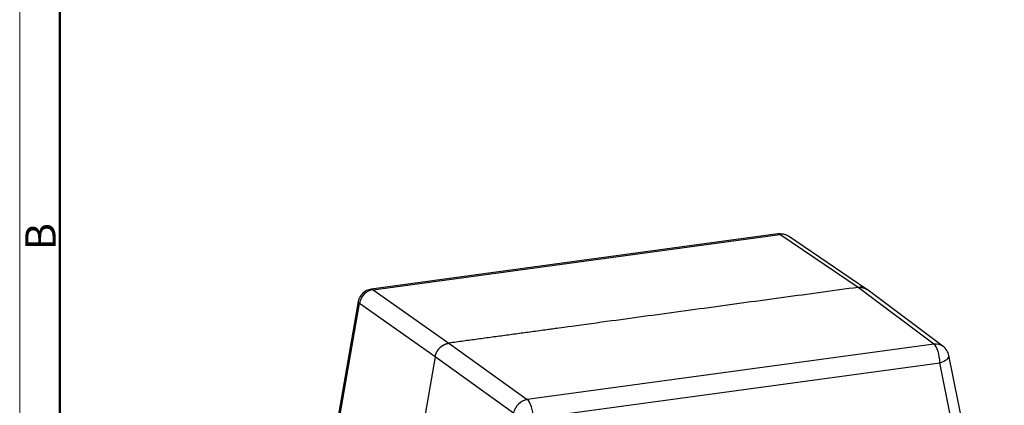
# Model space of a CAD drawing. Units: millimetres. Extents: x 2043 to 2489, y -307 to 8.
# Drawn here: x 2043 to 2173, y -214 to -163 of the extents above; entities that cross this region are included whole.
import ezdxf

# ---------------------------------------------------------------- set-up
doc = ezdxf.new("R2010")
doc.units = ezdxf.units.MM
doc.header["$LTSCALE"] = 65.395
doc.layers.get('0').update_dxf_attribs({"linetype": 'CONTINUOUS', "lineweight": 30})
doc.layers.add('Dim', color=3, linetype='CONTINUOUS', lineweight=15)
doc.layers.add('图框', color=7, linetype='CONTINUOUS', lineweight=20)
doc.styles.add('Romans字体', font='romans.shx', dxfattribs={"width": 0.75})

# ---------------------------------------------------------------- blocks, each defined once
blk = doc.blocks.new('A4图框-NEW')
at = {"layer": '图框', "color": 1, "lineweight": 18}
blk.add_line((833.413, 690.535), (833.413, 480.535), dxfattribs=at)
at = {"layer": '图框', "lineweight": 50}
blk.add_line((836.913, 484.018), (836.913, 675.021), dxfattribs=at)
at = {"layer": '图框', "color": 6, "insert": (833.904, 556.375), "char_height": 2.652, "width": 2.55791, "attachment_point": 1, "rotation": 90, "style": 'Romans字体'}
blk.add_mtext('B', dxfattribs=at)

msp = doc.modelspace()

# ---------------------------------------------------------------- linework, layer by layer
at = {"linetype": 'Continuous'}
for p, q in [((2142.812, -191.545), (2089.494, -198.8)), ((2089.74, -198.871), (2143.058, -191.617)), ((2153.337, -198.572), (2143.058, -191.617)), ((2154.493, -198.833), (2144.203, -191.871)), ((2163.276, -206.007), (2153.337, -198.572)), ((2164.484, -206.306), (2154.537, -198.865)), ((2089.74, -198.871), (2099.675, -205.874)), ((2081.147, -239.597), (2087.945, -200.659)), ((2087.794, -200.438), (2081.237, -237.987)), ((2097.88, -207.662), (2087.945, -200.659)), ((2099.675, -205.874), (2109.958, -213.261)), ((2163.276, -206.007), (2109.958, -213.261)), ((2097.88, -207.662), (2090.852, -247.902)), ((2108.163, -215.05), (2097.88, -207.662)), ((2172.518, -243.508), (2165.246, -207.512)), ((2110.745, -215.715), (2164.063, -208.461)), ((2170.954, -242.569), (2164.063, -208.461))]:
    msp.add_line(p, q, dxfattribs=at)
for centre, start, end in [((2143.082, -193.527), 55.91646, 97.74824), ((2089.764, -200.782), 97.74824, 170.0945), ((2163.286, -207.908), 11.42147, 53.19946)]:
    msp.add_arc(centre, 2, start, end, dxfattribs=at)
for centre, major_axis, ratio, start_param, end_param in [((2143.082, -193.527), (-0.27, 1.982), 0.3678526, 5.9594131, 6.2832009), ((2143.082, -193.527), (-1.121, -1.656), 0.8789003, 3.1415726, 3.8105882), ((2089.764, -200.782), (0.27, -1.982), 0.3678526, 2.8178205, 3.1416082), ((2089.764, -200.782), (-1.152, -1.635), 0.8841926, 3.8274282, 5.2061755), ((2089.764, -200.782), (-1.97, 0.344), 0.2277537, 6.2831686, 6.7193033), ((2163.286, -207.908), (1.198, 1.601), 0.8788954, 0.0000172, 0.7106752), ((2163.286, -207.908), (-0.27, 1.982), 0.3678526, 4.3798902, 5.9419598), ((2163.286, -207.908), (-1.96, -0.396), 0.3681328, 1.9029495, 3.1415731), ((2109.968, -215.162), (1.167, 1.624), 0.8736031, 0.6937749, 2.0725222), ((2109.968, -215.162), (0.27, -1.982), 0.3678526, 1.2382975, 2.8003672)]:
    msp.add_ellipse(centre, major_axis=major_axis, ratio=ratio, start_param=start_param, end_param=end_param, dxfattribs=at)
for points, degree, knots in [([(2153.978, -198.485), (2114.814, -203.814), (2099.675, -205.874)], 1, [-2.5870081, -2.5870081, 0, 1, 1]), ([(2153.337, -198.572), (2153.345, -198.571), (2153.359, -198.569), (2153.38, -198.567), (2153.401, -198.564), (2153.423, -198.562), (2153.444, -198.561), (2153.465, -198.559), (2153.487, -198.558), (2153.508, -198.557), (2153.529, -198.556), (2153.551, -198.556), (2153.572, -198.556), (2153.593, -198.556), (2153.614, -198.556), (2153.635, -198.557), (2153.656, -198.557), (2153.677, -198.558), (2153.698, -198.56), (2153.719, -198.561), (2153.74, -198.563), (2153.761, -198.565), (2153.782, -198.568), (2153.803, -198.57), (2153.823, -198.573), (2153.844, -198.576), (2153.864, -198.58), (2153.885, -198.583), (2153.905, -198.587), (2153.926, -198.591), (2153.946, -198.596), (2153.966, -198.601), (2153.986, -198.605), (2154.006, -198.611), (2154.026, -198.616), (2154.046, -198.622), (2154.066, -198.628), (2154.085, -198.634), (2154.105, -198.64), (2154.124, -198.647), (2154.144, -198.654), (2154.163, -198.661), (2154.182, -198.668), (2154.201, -198.676), (2154.22, -198.684), (2154.239, -198.692), (2154.258, -198.7), (2154.276, -198.709), (2154.294, -198.718), (2154.313, -198.727), (2154.331, -198.736), (2154.349, -198.746), (2154.367, -198.755), (2154.385, -198.765), (2154.402, -198.776), (2154.42, -198.786), (2154.437, -198.797), (2154.454, -198.808), (2154.471, -198.819), (2154.488, -198.83), (2154.505, -198.842), (2154.522, -198.854), (2154.534, -198.863), (2154.541, -198.868), (2154.543, -198.869)], 3, [0, 0, 0, 0, 0.0163155, 0.032631, 0.0489465, 0.065262, 0.0815775, 0.0978929, 0.1142084, 0.1305238, 0.1468392, 0.1631546, 0.17947, 0.1957853, 0.2121007, 0.2284161, 0.2447314, 0.2610467, 0.277362, 0.2936773, 0.3099926, 0.3263079, 0.3426232, 0.3589385, 0.3752537, 0.391569, 0.4078842, 0.4241994, 0.4405147, 0.4568299, 0.4731451, 0.4894603, 0.5057755, 0.5220906, 0.5384058, 0.554721, 0.5710362, 0.5873513, 0.6036665, 0.6199816, 0.6362967, 0.6526119, 0.668927, 0.6852421, 0.7015572, 0.7178724, 0.7341875, 0.7505026, 0.7668177, 0.7831328, 0.7994479, 0.815763, 0.8320781, 0.8483932, 0.8647082, 0.8810233, 0.8973384, 0.9136535, 0.9299686, 0.9462837, 0.9625987, 0.9789138, 0.9952289, 1, 1, 1, 1]), ([(2097.88, -207.662), (2097.881, -207.654), (2097.883, -207.639), (2097.888, -207.617), (2097.892, -207.595), (2097.897, -207.573), (2097.902, -207.551), (2097.907, -207.529), (2097.913, -207.507), (2097.918, -207.485), (2097.924, -207.463), (2097.93, -207.441), (2097.937, -207.419), (2097.943, -207.397), (2097.95, -207.375), (2097.957, -207.353), (2097.965, -207.332), (2097.972, -207.31), (2097.98, -207.288), (2097.988, -207.267), (2097.996, -207.245), (2098.005, -207.224), (2098.014, -207.203), (2098.022, -207.182), (2098.032, -207.161), (2098.041, -207.139), (2098.051, -207.119), (2098.06, -207.098), (2098.071, -207.077), (2098.081, -207.056), (2098.091, -207.036), (2098.102, -207.015), (2098.113, -206.995), (2098.124, -206.974), (2098.135, -206.954), (2098.147, -206.934), (2098.159, -206.914), (2098.171, -206.894), (2098.183, -206.875), (2098.195, -206.855), (2098.208, -206.836), (2098.22, -206.816), (2098.233, -206.797), (2098.246, -206.778), (2098.26, -206.759), (2098.273, -206.74), (2098.287, -206.722), (2098.301, -206.703), (2098.315, -206.685), (2098.329, -206.666), (2098.344, -206.648), (2098.359, -206.63), (2098.373, -206.613), (2098.388, -206.595), (2098.404, -206.578), (2098.419, -206.56), (2098.434, -206.543), (2098.45, -206.526), (2098.466, -206.509), (2098.482, -206.493), (2098.498, -206.476), (2098.515, -206.46), (2098.531, -206.444), (2098.548, -206.428), (2098.565, -206.412), (2098.582, -206.397), (2098.599, -206.381), (2098.616, -206.366), (2098.633, -206.351), (2098.651, -206.336), (2098.669, -206.322), (2098.686, -206.307), (2098.704, -206.293), (2098.722, -206.279), (2098.741, -206.265), (2098.759, -206.252), (2098.777, -206.238), (2098.796, -206.225), (2098.815, -206.212), (2098.834, -206.199), (2098.853, -206.187), (2098.872, -206.174), (2098.891, -206.162), (2098.91, -206.15), (2098.93, -206.138), (2098.949, -206.127), (2098.969, -206.116), (2098.988, -206.105), (2099.008, -206.094), (2099.028, -206.083), (2099.048, -206.073), (2099.068, -206.063), (2099.088, -206.053), (2099.108, -206.043), (2099.129, -206.034), (2099.149, -206.024), (2099.169, -206.016), (2099.19, -206.007), (2099.211, -205.998), (2099.231, -205.99), (2099.252, -205.982), (2099.273, -205.974), (2099.293, -205.967), (2099.314, -205.959), (2099.335, -205.952), (2099.356, -205.946), (2099.377, -205.939), (2099.398, -205.933), (2099.419, -205.927), (2099.441, -205.921), (2099.462, -205.915), (2099.483, -205.91), (2099.504, -205.905), (2099.525, -205.9), (2099.547, -205.896), (2099.568, -205.891), (2099.589, -205.887), (2099.611, -205.883), (2099.632, -205.88), (2099.653, -205.877), (2099.668, -205.875), (2099.675, -205.874)], 3, [0, 0, 0, 0, 0.0084035, 0.016807, 0.0252105, 0.033614, 0.0420175, 0.050421, 0.0588244, 0.0672279, 0.0756314, 0.0840348, 0.0924383, 0.1008417, 0.1092451, 0.1176485, 0.126052, 0.1344554, 0.1428588, 0.1512622, 0.1596656, 0.168069, 0.1764724, 0.1848757, 0.1932791, 0.2016825, 0.2100859, 0.2184892, 0.2268926, 0.2352959, 0.2436993, 0.2521026, 0.260506, 0.2689093, 0.2773126, 0.285716, 0.2941193, 0.3025226, 0.310926, 0.3193293, 0.3277326, 0.3361359, 0.3445392, 0.3529425, 0.3613458, 0.3697491, 0.3781524, 0.3865557, 0.394959, 0.4033623, 0.4117656, 0.4201689, 0.4285722, 0.4369755, 0.4453788, 0.4537821, 0.4621854, 0.4705887, 0.4789919, 0.4873952, 0.4957985, 0.5042018, 0.5126051, 0.5210084, 0.5294117, 0.5378149, 0.5462182, 0.5546215, 0.5630248, 0.5714281, 0.5798314, 0.5882347, 0.596638, 0.6050413, 0.6134446, 0.6218479, 0.6302512, 0.6386545, 0.6470578, 0.6554611, 0.6638644, 0.6722677, 0.680671, 0.6890743, 0.6974776, 0.705881, 0.7142843, 0.7226876, 0.7310909, 0.7394943, 0.7478976, 0.7563009, 0.7647043, 0.7731076, 0.781511, 0.7899144, 0.7983177, 0.8067211, 0.8151244, 0.8235278, 0.8319312, 0.8403346, 0.848738, 0.8571414, 0.8655448, 0.8739482, 0.8823516, 0.890755, 0.8991584, 0.9075619, 0.9159653, 0.9243687, 0.9327722, 0.9411756, 0.9495791, 0.9579826, 0.966386, 0.9747895, 0.983193, 0.9915965, 1, 1, 1, 1])]:
    msp.add_open_spline(points, degree=degree, knots=knots, dxfattribs=at)

# ---------------------------------------------------------------- block references
at = {"layer": 'Dim', "xscale": 1.5, "yscale": 1.5, "zscale": 1.5}
msp.add_blockref('A4图框-NEW', (793.265, -1028.255), dxfattribs=at)

doc.saveas('drawing.dxf')
